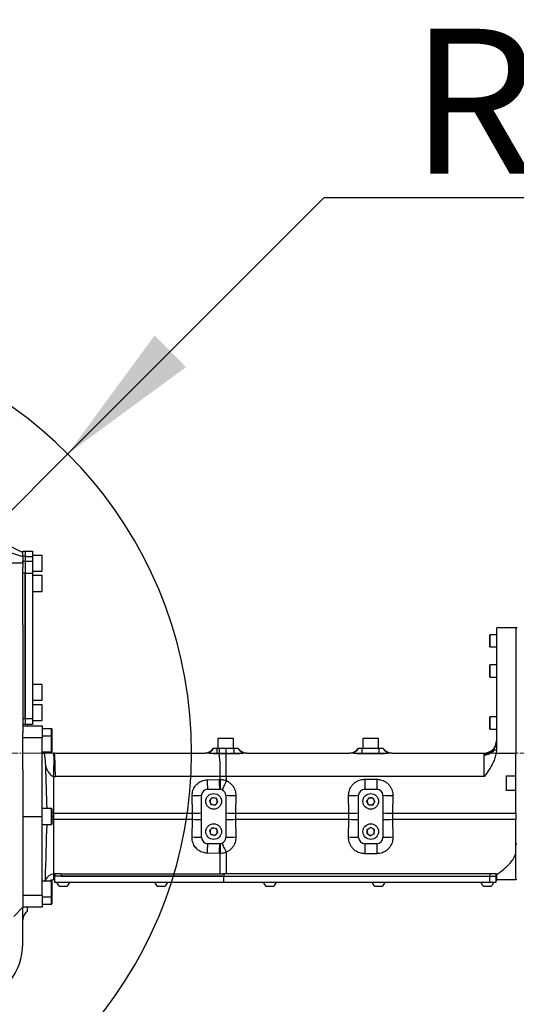
# Model space of a CAD drawing. Units: millimetres. Extents: x 0 to 10267, y 0 to 5940.
# Drawn here: x 6610 to 7021, y 2988 to 3803 of the extents above; entities that cross this region are included whole.
import ezdxf

# ---------------------------------------------------------------- set-up
doc = ezdxf.new("R2010")
doc.units = ezdxf.units.MM
doc.linetypes.add('SLD-中心线', pattern=[34.29, 30.48, -1.27, 1.27, -1.27])
doc.linetypes.add('SLD-实线', pattern=[0])
doc.layers.add('PDF_TEXT', color=7, linetype='SLD-实线')
doc.styles.add('SLDTEXTSTYLE1', font='SIMSUN.TTC')
doc.dimstyles.new('SLDDIMSTYLE2', dxfattribs={"dimtxt": 120, "dimasz": 120, "dimexe": 0, "dimexo": 0.0625, "dimgap": 30, "dimtad": 0, "dimtih": 1, "dimtoh": 1, "dimrnd": 1e-09, "dimzin": 12, "dimdsep": 46, "dimtxsty": 'SLDTEXTSTYLE1', "dimsah": 1, "dimcen": 0, "dimadec": 0, "dimazin": 3, "dimtfac": 1, "dimtdec": 3, "dimtofl": 0, "dimtmove": 0, "dimatfit": 3, "dimfxl": 1, "dimfrac": 2, "dimtolj": 1, "dimtzin": 12, "dimarcsym": 0})
doc.dimstyles.new('SLDDIMSTYLE3', dxfattribs={"dimtxt": 120, "dimasz": 120, "dimexe": 0, "dimexo": 0.0625, "dimgap": 30, "dimtad": 0, "dimtih": 1, "dimtoh": 1, "dimdec": 4, "dimzin": 12, "dimdsep": 46, "dimtxsty": 'SLDTEXTSTYLE1', "dimsah": 1, "dimcen": 0.09, "dimazin": 3, "dimtfac": 1, "dimtdec": 3, "dimtofl": 0, "dimtmove": 0, "dimatfit": 3, "dimfxl": 1, "dimfrac": 2, "dimtolj": 1, "dimtzin": 12, "dimarcsym": 0})

# ---------------------------------------------------------------- blocks, each defined once
blk = doc.blocks.new('_D_21')
at = {"layer": 'PDF_TEXT'}
for p, q in [((6649.97, 3443.52), (6862.04, 3655.59)), ((6862.04, 3655.59), (7282.63, 3655.59)), ((6402.48, 3196.03), (6649.97, 3443.52))]:
    blk.add_line(p, q, dxfattribs=at)
blk.add_solid([(6649.97, 3443.52), (6747.87, 3515.32), (6721.77, 3541.42)], dxfattribs=at)
at = {"layer": 'PDF_TEXT', "insert": (6933.46, 3795.23), "char_height": 120, "attachment_point": 1, "style": 'SLDTEXTSTYLE1'}
blk.add_mtext('R350', dxfattribs=at)
blk = doc.blocks.new('_D_22')
at = {"layer": 'PDF_TEXT'}
blk.add_line((7393.86, 3196.03), (7563.69, 3196.03), dxfattribs=at)
for start, end in [(90.39661, 160), (0, 69.25445)]:
    blk.add_arc((6402.48, 3196.03), 1160.21, start, end, dxfattribs=at)
for points in [[(5312.24, 3592.85), (5376.03, 3696.15), (5342.03, 3710.55)], [(7562.69, 3196.03), (7574.95, 3316.82), (7538.07, 3314.92)]]:
    blk.add_solid(points, dxfattribs=at)
at = {"layer": 'PDF_TEXT', "char_height": 120, "attachment_point": 1, "style": 'SLDTEXTSTYLE1'}
for s, insert in [('160°', (6464.28, 4408.42)), ('+', (6394.45, 4408.42))]:
    blk.add_mtext(s, dxfattribs=dict(at, insert=insert))
blk = doc.blocks.new('_D_23')
at = {"layer": 'PDF_TEXT'}
blk.add_line((7393.86, 3196.03), (7563.69, 3196.03), dxfattribs=at)
for start, end in [(290.74555, 0), (200, 269.60339)]:
    blk.add_arc((6402.48, 3196.03), 1160.21, start, end, dxfattribs=at)
for points in [[(7562.69, 3196.03), (7538.07, 3077.14), (7574.95, 3075.24)], [(5312.24, 2799.21), (5342.03, 2681.52), (5376.03, 2695.91)]]:
    blk.add_solid(points, dxfattribs=at)
at = {"layer": 'PDF_TEXT', "char_height": 120, "attachment_point": 1, "style": 'SLDTEXTSTYLE1'}
for s, insert in [('160°', (6464.28, 2123.25)), ('-', (6394.45, 2123.25))]:
    blk.add_mtext(s, dxfattribs=dict(at, insert=insert))

msp = doc.modelspace()

# ---------------------------------------------------------------- linework, layer by layer
at = {"color": 7, "linetype": 'SLD-实线', "lineweight": 25}
for p, q in [((6602.30911, 3367.22435), (6612.69766, 3362.03008)), ((6612.69766, 3358.32652), (6597.83698, 3363.28008)), ((6612.69766, 3363.03008), (6614.69766, 3363.03008)), ((6612.69766, 3358.78008), (6612.69766, 3363.03008)), ((6612.69766, 3359.00419), (6612.69766, 3358.32652)), ((6614.69766, 3358.78008), (6612.69766, 3358.78008)), ((6612.69766, 3358.32652), (6612.69766, 3358.78008)), ((6612.69766, 3358.32652), (6612.69766, 3354.66494)), ((6614.69766, 3363.03008), (6614.69766, 3358.78008)), ((6614.69766, 3363.03008), (6620.69766, 3363.03008)), ((6614.69766, 3358.78008), (6614.69766, 3354.66494)), ((6614.69766, 3358.63619), (6620.69766, 3358.63619)), ((6620.69766, 3363.03008), (6620.69766, 3358.63619)), ((6628.69766, 3359.53008), (6620.69766, 3359.53008)), ((6620.69766, 3358.63619), (6620.69766, 3354.38619)), ((6628.69766, 3346.53008), (6628.69766, 3359.53008)), ((6598.1808, 3353.28008), (6611.60365, 3353.28008)), ((6612.69766, 3354.66494), (6614.69766, 3354.66494)), ((6612.69766, 3353.8778), (6612.69766, 3354.63396)), ((6612.69766, 3353.8778), (6612.69766, 3353.28757)), ((6612.69766, 3353.28757), (6612.69766, 3349.90472)), ((6612.69766, 3344.79979), (6612.69766, 3349.90472)), ((6614.69766, 3354.66494), (6614.69766, 3344.79979)), ((6620.69766, 3354.38619), (6614.69766, 3354.38619)), ((6620.69766, 3354.38619), (6620.69766, 3344.53008)), ((6612.69766, 3302.04488), (6612.69766, 3344.79979)), ((6614.69766, 3344.79979), (6612.69766, 3344.79979)), ((6614.69766, 3224.53008), (6614.69766, 3344.79979)), ((6620.69766, 3344.53008), (6614.69766, 3344.53008)), ((6614.69766, 3344.53008), (6614.69766, 3224.53008)), ((6620.69766, 3346.53008), (6628.69766, 3346.53008)), ((6620.69766, 3344.53008), (6620.69766, 3224.53008)), ((6628.69766, 3342.78008), (6620.69766, 3342.78008)), ((6628.69766, 3329.78008), (6628.69766, 3342.78008)), ((6620.69766, 3329.78008), (6628.69766, 3329.78008)), ((6612.69766, 3302.04488), (6612.69766, 3225.63948)), ((7020.69766, 3299.65532), (7005.19766, 3299.65532)), ((7005.19766, 3198.53008), (7005.19766, 3299.65532)), ((7021.69766, 3300.03008), (7020.69766, 3299.03008)), ((7020.69766, 3299.65532), (7020.69766, 3196.03008)), ((6999.19766, 3286.30896), (6999.19766, 3293.65896)), ((7005.19766, 3293.75896), (6999.29766, 3293.75896)), ((6999.29766, 3293.75896), (6999.29766, 3286.25896)), ((6999.19766, 3283.85896), (6999.19766, 3286.30896)), ((6999.29766, 3286.25896), (6999.29766, 3283.75896)), ((6999.29766, 3283.75896), (7005.19766, 3283.75896)), ((7004.69766, 3283.75896), (7004.69766, 3268.91233)), ((6999.19766, 3259.66881), (6999.19766, 3268.81233)), ((7005.19766, 3268.91233), (6999.29766, 3268.91233)), ((6999.29766, 3268.91233), (6999.29766, 3259.5822)), ((6999.19766, 3259.01233), (6999.19766, 3259.66881)), ((6999.29766, 3259.5822), (6999.29766, 3258.91233)), ((6999.29766, 3258.91233), (7005.19766, 3258.91233)), ((7004.69766, 3258.91233), (7004.69766, 3225.87671)), ((6628.69766, 3252.78008), (6620.69766, 3252.78008)), ((6628.69766, 3239.78008), (6628.69766, 3252.78008)), ((6620.69766, 3239.78008), (6628.69766, 3239.78008)), ((6628.69766, 3236.03008), (6620.69766, 3236.03008)), ((6628.69766, 3223.03008), (6628.69766, 3236.03008)), ((6999.19766, 3215.97671), (6999.19766, 3225.77671)), ((7005.19766, 3225.87671), (6999.29766, 3225.87671)), ((6999.29766, 3225.87671), (6999.29766, 3215.87671)), ((6612.69766, 3225.63948), (6612.69766, 3212.6374)), ((6612.69766, 3224.53008), (6614.69766, 3224.53008)), ((6614.69766, 3219.53008), (6612.69766, 3219.53008)), ((6612.69766, 3218.53008), (6628.69766, 3218.53008)), ((6614.69766, 3224.53008), (6614.69766, 3219.53008)), ((6614.69766, 3224.53008), (6620.69766, 3224.53008)), ((6620.69766, 3219.53008), (6614.69766, 3219.53008)), ((6616.69766, 3218.53008), (6616.69766, 3219.53008)), ((6620.69766, 3224.53008), (6620.69766, 3219.53008)), ((6620.69766, 3223.03008), (6628.69766, 3223.03008)), ((6628.69766, 3218.53008), (6628.69766, 3208.53008)), ((6612.69766, 3208.53008), (6612.69766, 3212.6374)), ((6636.59766, 3216.03008), (6628.69766, 3216.03008)), ((6636.59766, 3210.03008), (6628.69766, 3210.03008)), ((6636.59766, 3210.03008), (6636.59766, 3216.03008)), ((6636.59766, 3197.03008), (6636.59766, 3210.03008)), ((6636.69766, 3215.93008), (6636.69766, 3209.93008)), ((6636.69766, 3209.93008), (6636.69766, 3197.13008)), ((6999.29766, 3215.87671), (7005.19766, 3215.87671)), ((7004.69766, 3215.87671), (7004.69766, 3205.76938)), ((6628.69766, 3208.53008), (6612.69766, 3208.53008)), ((6612.69766, 3182.4961), (6612.69766, 3208.53008)), ((6628.69766, 3143.53008), (6628.69766, 3208.53008)), ((6774.19766, 3208.03008), (6774.19766, 3200.03008)), ((6787.19766, 3208.03008), (6774.19766, 3208.03008)), ((6787.19766, 3200.03008), (6787.19766, 3208.03008)), ((6894.19766, 3208.03008), (6894.19766, 3200.03008)), ((6907.19766, 3208.03008), (6894.19766, 3208.03008)), ((6907.19766, 3200.03008), (6907.19766, 3208.03008)), ((7004.69191, 3205.69103), (7004.69766, 3206.03008)), ((6628.69766, 3197.03008), (6636.59766, 3197.03008)), ((6638.69766, 3196.03008), (6763.60328, 3196.03008)), ((6770.69766, 3200.03008), (6770.94465, 3200.03008)), ((6770.94465, 3200.03008), (6773.69766, 3200.03008)), ((6775.44666, 3195.32157), (6773.56777, 3195.34168)), ((6773.69766, 3200.03008), (6775.5784, 3200.03008)), ((6775.5784, 3200.03008), (6781.17364, 3200.03008)), ((6781.17364, 3195.29103), (6781.17364, 3200.03008)), ((6781.17364, 3200.03008), (6787.69766, 3200.03008)), ((6781.17364, 3176.55362), (6781.17364, 3195.29103)), ((6787.69766, 3195.29103), (6781.17364, 3195.29103)), ((6787.69766, 3200.03008), (6790.52845, 3200.03008)), ((6787.69766, 3195.29103), (6787.69766, 3200.03008)), ((6790.52845, 3200.03008), (6790.69766, 3200.03008)), ((6798.07721, 3196.03008), (6883.31811, 3196.03008)), ((6890.69766, 3200.03008), (6890.86687, 3200.03008)), ((6890.86687, 3200.03008), (6893.69766, 3200.03008)), ((6893.69766, 3195.29103), (6893.69766, 3200.03008)), ((6893.69766, 3200.03008), (6907.69766, 3200.03008)), ((6907.69766, 3195.29103), (6893.69766, 3195.29103)), ((6907.69766, 3195.29103), (6907.69766, 3200.03008)), ((6907.69766, 3200.03008), (6910.52845, 3200.03008)), ((6910.52845, 3200.03008), (6910.69766, 3200.03008)), ((6918.07721, 3196.03008), (6994.69766, 3196.03008)), ((6994.69766, 3195.16733), (6994.69766, 3196.03008)), ((6994.69766, 3176.55362), (6994.69766, 3194.4508)), ((7002.30925, 3198.53008), (7003.00212, 3198.53008)), ((7004.69436, 3198.53008), (7004.4792, 3196.03008)), ((7004.4792, 3196.03008), (7020.69766, 3196.03008)), ((7004.69436, 3198.53008), (7005.19766, 3198.53008)), ((7021.69766, 3196.03008), (7020.69766, 3196.03008)), ((7020.69766, 3177.01823), (7020.69766, 3196.03008)), ((6612.69766, 3182.4961), (6612.69766, 3068.77394)), ((7012.69766, 3177.01823), (7020.69766, 3177.01823)), ((7012.69766, 3177.01823), (7012.69766, 3165.03041)), ((7020.69766, 3176.83955), (7020.69766, 3177.01823)), ((6638.19845, 3176.59102), (6638.19845, 3146.14777)), ((6776.18159, 3176.55362), (6639.69607, 3176.55362)), ((6765.19845, 3173.8688), (6775.19845, 3174.21393)), ((6775.19845, 3174.21393), (6776.18312, 3174.20884)), ((6776.18312, 3174.20884), (6776.18159, 3176.55362)), ((6781.17364, 3176.55362), (6781.17587, 3173.13821)), ((6994.69766, 3176.55362), (6781.17364, 3176.55362)), ((6895.69766, 3174.3158), (6905.69766, 3174.3158)), ((6895.69766, 3174.3158), (6895.69766, 3166.03008)), ((6905.69766, 3174.3158), (6905.69766, 3166.03008)), ((7020.69766, 3165.2206), (7020.69766, 3176.83955)), ((6753.24632, 3146.14777), (6752.8874, 3160.76831)), ((6760.69766, 3146.40954), (6760.69766, 3161.03008)), ((6765.69766, 3166.03008), (6775.69766, 3166.03008)), ((6780.69766, 3161.03008), (6780.69766, 3146.40954)), ((6789.01938, 3160.76831), (6788.75114, 3146.14777)), ((6882.64418, 3146.14777), (6882.37594, 3160.76831)), ((6890.69766, 3146.40954), (6890.69766, 3161.03008)), ((6895.69766, 3166.03008), (6905.69766, 3166.03008)), ((6910.69766, 3161.03008), (6910.69766, 3146.40954)), ((6919.01938, 3160.76831), (6918.75114, 3146.14777)), ((7020.69766, 3165.03041), (7012.69766, 3165.03041)), ((7020.69766, 3165.03041), (7020.69766, 3165.2206)), ((7020.69766, 3146.14777), (7020.69766, 3165.03041)), ((6769.5465, 3159.27937), (6767.31937, 3156.71578)), ((6767.31937, 3156.71578), (6768.44816, 3153.44075)), ((6771.84881, 3152.78079), (6768.44816, 3153.44075)), ((6769.5465, 3159.27937), (6772.94716, 3158.61941)), ((6774.07595, 3155.34438), (6771.84881, 3152.78079)), ((6774.07595, 3155.34438), (6772.94716, 3158.61941)), ((6899.02862, 3159.04626), (6897.26782, 3156.06305)), ((6898.97095, 3153.04654), (6897.26782, 3156.06305)), ((6898.97095, 3153.04654), (6902.36669, 3153.0139)), ((6899.02862, 3159.04626), (6902.42436, 3159.01362)), ((6902.36669, 3153.0139), (6904.1275, 3155.99711)), ((6902.42436, 3159.01362), (6904.1275, 3155.99711)), ((6636.59766, 3150.03008), (6628.69766, 3150.03008)), ((6636.59766, 3137.03008), (6636.59766, 3150.03008)), ((6636.69766, 3149.93008), (6636.69766, 3137.13008)), ((6638.19845, 3146.14777), (6753.24632, 3146.14777)), ((6760.69766, 3140.65061), (6760.69766, 3146.40954)), ((6780.69766, 3146.40954), (6780.69766, 3140.65061)), ((6788.75114, 3146.14777), (6882.64418, 3146.14777)), ((6890.69766, 3140.65061), (6890.69766, 3146.40954)), ((6910.69766, 3146.40954), (6910.69766, 3140.65061)), ((6918.75114, 3146.14777), (7020.69766, 3146.14777)), ((7020.69766, 3146.14777), (7020.69766, 3140.91238)), ((6612.69766, 3143.53008), (6628.69766, 3143.53008)), ((6628.69766, 3078.53008), (6628.69766, 3143.53008)), ((6628.69766, 3137.03008), (6636.59766, 3137.03008)), ((6638.19828, 3143.53008), (6636.69766, 3143.53008)), ((6638.19845, 3140.91238), (6638.19845, 3095.88049)), ((6753.24632, 3140.91238), (6638.19845, 3140.91238)), ((6752.8874, 3126.29185), (6753.24632, 3140.91238)), ((6760.69766, 3126.03008), (6760.69766, 3140.65061)), ((6780.69766, 3140.65061), (6780.69766, 3126.03008)), ((6788.75114, 3140.91238), (6789.01938, 3126.29185)), ((6882.64418, 3140.91238), (6788.75114, 3140.91238)), ((6882.37594, 3126.29185), (6882.64418, 3140.91238)), ((6890.69766, 3126.03008), (6890.69766, 3140.65061)), ((6910.69766, 3140.65061), (6910.69766, 3126.03008)), ((6918.75114, 3140.91238), (6919.01938, 3126.29185)), ((7020.69766, 3140.91238), (6918.75114, 3140.91238)), ((7020.69766, 3112.88609), (7020.69766, 3140.91238)), ((6769.62339, 3134.30559), (6767.33646, 3131.7952)), ((6767.33646, 3131.7952), (6768.38777, 3128.49447)), ((6771.77193, 3127.75457), (6768.38777, 3128.49447)), ((6769.62339, 3134.30559), (6773.00755, 3133.56569)), ((6774.05885, 3130.26496), (6771.77193, 3127.75457)), ((6774.05885, 3130.26496), (6773.00755, 3133.56569)), ((6897.65582, 3129.40827), (6897.7414, 3132.80309)), ((6897.65582, 3129.40827), (6900.61122, 3127.60117)), ((6897.7414, 3132.80309), (6900.7841, 3134.45899)), ((6903.65391, 3129.25706), (6900.61122, 3127.60117)), ((6903.7395, 3132.65188), (6900.7841, 3134.45899)), ((6903.65391, 3129.25706), (6903.7395, 3132.65188)), ((6775.69766, 3121.03008), (6765.69766, 3121.03008)), ((6905.69766, 3121.03008), (6895.69766, 3121.03008)), ((6895.69766, 3121.03008), (6895.69766, 3112.74436)), ((6905.69766, 3121.03008), (6905.69766, 3112.74436)), ((7020.69766, 3121.03008), (7021.69766, 3121.03008)), ((6775.19845, 3112.84623), (6765.19845, 3113.19136)), ((6776.18312, 3112.85132), (6775.19845, 3112.84623)), ((6776.17211, 3096.03008), (6776.18312, 3112.85132)), ((6781.17587, 3113.92194), (6781.16417, 3096.03008)), ((6905.69766, 3112.74436), (6895.69766, 3112.74436)), ((7020.69766, 3091.03008), (7020.69766, 3112.88608)), ((6643.99613, 3096.03008), (6638.69766, 3096.03008)), ((6638.69766, 3095.89712), (6638.69766, 3096.03008)), ((6639.19766, 3096.03008), (6639.19766, 3094.03008)), ((6643.99613, 3096.03008), (6644.44735, 3096.03008)), ((6644.44735, 3096.03008), (6644.44735, 3094.03008)), ((6644.44735, 3096.03008), (6778.18807, 3096.03008)), ((6781.16417, 3096.03008), (6778.18807, 3096.03008)), ((6779.19766, 3096.03008), (6779.19766, 3094.03008)), ((7004.69766, 3096.03008), (6781.16417, 3096.03008)), ((6999.19766, 3096.03008), (6999.19766, 3094.03008)), ((7004.19766, 3096.03008), (7004.19766, 3094.03008)), ((7004.69766, 3096.03008), (7004.69766, 3095.89919)), ((7005.61137, 3095.89919), (7004.69766, 3095.19549)), ((7004.69766, 3095.89919), (7005.61137, 3095.89919)), ((7004.69766, 3095.19549), (7004.69766, 3095.89919)), ((6636.59766, 3090.03008), (6628.69766, 3090.03008)), ((6631.1376, 3090.03008), (6631.21464, 3090.89353)), ((6636.59766, 3077.03008), (6636.59766, 3090.03008)), ((6636.69766, 3089.93008), (6636.69766, 3077.13008)), ((6639.19766, 3089.03008), (6639.19766, 3094.03008)), ((6779.19766, 3094.03008), (6639.19766, 3094.03008)), ((6779.19766, 3089.03008), (6639.19766, 3089.03008)), ((6644.44735, 3094.03008), (6779.19766, 3094.03008)), ((6779.19766, 3094.03008), (6999.19766, 3094.03008)), ((6779.19766, 3089.03008), (6779.19766, 3094.03008)), ((6999.19766, 3089.03008), (6779.19766, 3089.03008)), ((6999.19766, 3094.03008), (7004.19766, 3094.03008)), ((6999.19766, 3089.03008), (6999.19766, 3094.03008)), ((7004.19766, 3089.03008), (6999.19766, 3089.03008)), ((7004.19766, 3094.03008), (7004.19766, 3089.03008)), ((7004.69766, 3095.19549), (7004.69766, 3091.07564)), ((7004.69766, 3091.07564), (7005.56509, 3091.03008)), ((7005.56509, 3091.03008), (7004.69766, 3091.03008)), ((7020.69766, 3092.03008), (7021.69766, 3091.03008)), ((6649.19766, 3085.73008), (6643.19766, 3085.73008)), ((6730.19766, 3085.73008), (6724.19766, 3085.73008)), ((6820.19766, 3085.73008), (6814.19766, 3085.73008)), ((6910.19766, 3085.73008), (6904.19766, 3085.73008)), ((7000.19766, 3085.73008), (6994.19766, 3085.73008)), ((6612.69766, 3078.53008), (6628.69766, 3078.53008)), ((6628.69766, 3078.53008), (6628.69766, 3068.53008)), ((6628.69766, 3077.03008), (6636.59766, 3077.03008)), ((6628.69766, 3071.03008), (6636.59766, 3071.03008)), ((6636.59766, 3071.03008), (6636.59766, 3077.03008)), ((6636.69766, 3077.13008), (6636.69766, 3071.13008)), ((6612.69766, 3068.53008), (6605.27612, 3060.66325)), ((6612.69766, 3068.77394), (6612.69766, 3068.53008)), ((6628.69766, 3068.53008), (6612.69766, 3068.53008)), ((6612.69766, 3038.13656), (6612.69766, 3068.53008)), ((6616.69766, 3065.03008), (6616.69766, 3068.53008))]:
    msp.add_line(p, q, dxfattribs=at)
at = {"color": 7, "linetype": 'SLD-实线', "lineweight": 25, "flags": 128}
for points in [[(6638.19845, 3176.59102), (6638.32423, 3179.37619), (6638.42795, 3182.09644), (6638.50758, 3184.69838), (6638.56155, 3187.13096), (6638.5888, 3189.34645), (6638.5888, 3191.30136), (6638.56155, 3192.95734), (6638.50758, 3194.2819), (6638.42795, 3195.24904), (6638.32423, 3195.83979), (6638.19845, 3196.04255)], [(6639.69607, 3176.55362), (6639.68258, 3179.34668), (6639.64971, 3182.07445), (6639.59809, 3184.68324), (6639.52875, 3187.12169), (6639.44305, 3189.34179), (6639.34267, 3191.29985), (6639.2296, 3192.95732), (6639.10606, 3194.28158), (6638.97447, 3195.24654), (6638.83744, 3195.83323), (6638.69766, 3196.03008)], [(6781.17587, 3173.13821), (6780.66462, 3172.00686), (6780.16132, 3170.89714), (6779.67376, 3169.82628), (6779.20954, 3168.81092), (6778.77584, 3167.86682), (6778.37942, 3167.00864), (6778.02642, 3166.24971), (6777.72232, 3165.60181)], [(6638.19845, 3146.14777), (6637.4478, 3146.1495), (6636.70425, 3146.15271), (6636.69766, 3146.15274)], [(6638.19845, 3140.91238), (6637.4478, 3140.91066), (6636.70425, 3140.90745), (6636.69766, 3140.90742)], [(6781.17587, 3113.92194), (6780.66462, 3115.0533), (6780.16132, 3116.16302), (6779.67376, 3117.23388), (6779.20954, 3118.24924), (6778.77584, 3119.19334), (6778.37942, 3120.05152), (6778.02642, 3120.81045), (6777.72232, 3121.45835)]]:
    msp.add_lwpolyline(points, dxfattribs=at)
at = {"color": 7, "linetype": 'SLD-实线', "lineweight": 25}
for centre in [(6770.69766, 3156.03008), (6900.69766, 3156.03008), (6770.69766, 3131.03008), (6900.69766, 3131.03008)]:
    msp.add_circle(centre, 6.5, dxfattribs=at)
for centre, radius, start, end in [((6999.29766, 3293.65896), 0.1, 90, 180), ((6999.29766, 3283.85896), 0.1, 180, 270), ((6999.29766, 3268.81233), 0.1, 90, 180), ((6999.29766, 3259.01233), 0.1, 180, 270), ((6999.29766, 3225.77671), 0.1, 90, 180), ((6636.59766, 3215.93008), 0.1, 0, 90), ((6636.59766, 3209.93008), 0.1, 0, 90), ((6999.29766, 3215.97671), 0.1, 180, 270), ((6994.69766, 3206.03008), 10, 270, 353.38644756), ((6638.69766, 3206.03008), 10, 244.15806724, 267.13857647), ((6636.59766, 3197.13008), 0.1, 270, 360), ((6638.69766, 3206.03008), 10, 267.13857647, 270), ((6762.69766, 3206.03008), 10, 270, 323.13010235), ((6763.4859, 3204.98247), 8.95316, 270.75122103, 326.41698933), ((6548.00731, 3203.93678), 225.72416, 357.81776967, 359.00830946), ((6548.3635, 3204.03128), 227.25013, 357.80351501, 358.9911397), ((6616.70741, 3179.70718), 159.50536, 358.86713896, 5.61783101), ((6798.15648, 3205.30266), 9.27291, 214.65263141, 269.51020878), ((6798.69766, 3206.03008), 10, 216.86989765, 270), ((6882.69766, 3206.03008), 10, 270, 323.13010235), ((6883.23884, 3205.30266), 9.27291, 270.48979122, 325.34736859), ((6918.15648, 3205.30266), 9.27291, 214.65263141, 269.51020878), ((6918.69766, 3206.03008), 10, 216.86989765, 270), ((6994.81771, 3204.69903), 10.24893, 269.3288643, 322.99308015), ((6994.74532, 3205.35525), 10.18803, 269.73193762, 317.93907995), ((6639.69607, 3206.55362), 30, 267.13857647, 270), ((6891.79857, 3177.99601), 126.66738, 181.86720172, 185.4206629), ((6894.31524, 3177.37276), 119.15866, 181.519055, 185.4622393), ((6898.89826, 3168.31231), 122.85673, 177.24901976, 181.07064066), ((6746.78164, 3459.5881), 298.88216, 271.17055876, 272.66866962), ((6765.69766, 3161.03008), 5, 90, 180), ((6775.69766, 3161.03008), 5, 85.80994056, 90), ((6775.69766, 3161.03008), 5, 66.11306533, 85.80994056), ((6775.69766, 3161.03008), 5, 0, 66.11306533), ((6792.4105, 3400.97855), 240.23417, 267.2053837, 269.19119281), ((6878.98482, 3400.97855), 240.23417, 270.80880719, 272.7946163), ((6895.69766, 3161.03008), 5, 90, 180), ((6905.69766, 3161.03008), 5, 0, 90), ((6922.4105, 3400.97855), 240.23417, 267.2053837, 269.19119281), ((6770.69766, 3156.03008), 3, 139.01730327, 190.97118068), ((6770.69766, 3156.03008), 3, 207.06342587, 250.97118068), ((6770.69766, 3156.03008), 3, 87.06342587, 139.01730327), ((6770.69766, 3156.03008), 3, 267.06342587, 319.01730327), ((6770.69766, 3156.03008), 3, 27.06342587, 70.97118068), ((6770.69766, 3156.03008), 3, 319.01730327, 10.97118068), ((6900.69766, 3156.03008), 3, 157.49541729, 201.40317211), ((6900.69766, 3156.03008), 3, 217.49541729, 269.4492947), ((6900.69766, 3156.03008), 3, 89.4492947, 141.40317211), ((6900.69766, 3156.03008), 3, 269.4492947, 321.40317211), ((6900.69766, 3156.03008), 3, 37.49541729, 89.4492947), ((6900.69766, 3156.03008), 3, 337.49541729, 21.40317211), ((6636.59766, 3149.93008), 0.1, 0, 90), ((6746.01899, 3458.05865), 311.99459, 271.32737078, 272.69663723), ((6792.89722, 3397.7198), 251.60619, 267.22082606, 269.05581151), ((6878.4981, 3397.7198), 251.60619, 270.94418849, 272.77917394), ((6922.89722, 3397.7198), 251.60619, 267.22082606, 269.05581151), ((6636.59766, 3137.13008), 0.1, 270, 360), ((6746.01899, 2829.00151), 311.99459, 87.30336277, 88.67262922), ((6792.89722, 2889.34036), 251.60619, 90.94418849, 92.77917394), ((6878.4981, 2889.34036), 251.60619, 87.22082606, 89.05581151), ((6922.89722, 2889.34036), 251.60619, 90.94418849, 92.77917394), ((6770.69766, 3131.03008), 3, 137.66702813, 189.62090554), ((6770.69766, 3131.03008), 3, 205.71315072, 249.62090554), ((6770.69766, 3131.03008), 3, 85.71315072, 137.66702813), ((6770.69766, 3131.03008), 3, 265.71315072, 317.66702813), ((6770.69766, 3131.03008), 3, 25.71315072, 69.62090554), ((6770.69766, 3131.03008), 3, 317.66702813, 9.62090554), ((6900.69766, 3131.03008), 3, 178.55589497, 230.50977238), ((6900.69766, 3131.03008), 3, 126.60201756, 178.55589497), ((6900.69766, 3131.03008), 3, 246.60201756, 290.50977238), ((6900.69766, 3131.03008), 3, 66.60201756, 110.50977238), ((6900.69766, 3131.03008), 3, 306.60201756, 358.55589497), ((6900.69766, 3131.03008), 3, 358.55589497, 50.50977238), ((6746.78164, 2827.47206), 298.88216, 87.33133038, 88.82944124), ((6765.69766, 3126.03008), 5, 180, 270), ((6891.79857, 3109.06415), 126.66738, 174.5793371, 178.13279828), ((6894.31524, 3109.6874), 119.15866, 174.5377607, 178.480945), ((6775.69766, 3126.03008), 5, 270, 274.19005944), ((6898.89826, 3118.74785), 122.85673, 178.92935934, 182.75098024), ((6775.69766, 3126.03008), 5, 274.19005944, 293.88693467), ((6775.69766, 3126.03008), 5, 293.88693467, 0), ((6792.4105, 2886.08161), 240.23417, 90.80880719, 92.7946163), ((6878.98482, 2886.08161), 240.23417, 87.2053837, 89.19119281), ((6895.69766, 3126.03008), 5, 180, 270), ((6905.69766, 3126.03008), 5, 270, 0), ((6922.4105, 2886.08161), 240.23417, 90.80880719, 92.7946163), ((6638.94726, 3080.89919), 15, 90.95345541, 92.86142353), ((6613.35667, 3093.44905), 24.96049, 354.40986378, 5.59013622), ((6638.69766, 3081.03008), 10, 92.86142353, 115.84193276), ((6636.59766, 3089.93008), 0.1, 0, 90), ((6638.69766, 3081.03008), 10, 90, 92.86142353), ((6646.19766, 3090.19258), 5.37717, 192.48546749, 236.08828646), ((6646.19766, 3090.19258), 5.37717, 303.91171354, 347.51453251), ((6727.19766, 3090.19258), 5.37717, 192.48546749, 236.08828646), ((6727.19766, 3090.19258), 5.37717, 303.91171354, 347.51453251), ((6817.19766, 3090.19258), 5.37717, 192.48546749, 236.08828646), ((6817.19766, 3090.19258), 5.37717, 303.91171354, 347.51453251), ((6907.19766, 3090.19258), 5.37717, 192.48546749, 236.08828646), ((6907.19766, 3090.19258), 5.37717, 303.91171354, 347.51453251), ((6997.19766, 3090.19258), 5.37717, 192.48546749, 236.08828646), ((6997.19766, 3090.19258), 5.37717, 303.91171354, 347.51453251), ((6636.59766, 3077.13008), 0.1, 270, 360), ((6636.59766, 3071.13008), 0.1, 270, 360), ((6620.69766, 3058.10188), 8, 120, 180), ((6562.69766, 3038.13656), 50, 321.53251905, 0)]:
    msp.add_arc(centre, radius, start, end, dxfattribs=at)
for centre, major_axis, ratio, start_param, end_param in [((6610.43258, 3373.28008), (40.01524, -0.77982), 0.49942945, 4.751390019, 4.778754664), ((6638.69766, 3449.26395), (0, 381.5392), 0.026209627, 2.333503119, 2.47233238), ((6638.69766, 3206.03008), (0, 29.47581), 0.339261274, 2.333503119, 3.091651392), ((6781.17569, 3176.03008), (100.00003, -0.01309), 0.005235385, 1.570817563, 1.620758836), ((6638.69766, 3143.53008), (0, 100), 0.004993762, 1.544616388, 1.570796327), ((6638.69766, 2837.79621), (0, 381.5392), 0.026209627, 0.669260274, 0.845498108), ((6638.69766, 3143.53008), (0, 100), 0.004993762, 1.570796327, 1.596976266), ((6638.69766, 3081.03008), (0, 14.86895), 0.672542361, 0.049941262, 0.845498108)]:
    msp.add_ellipse(centre, major_axis=major_axis, ratio=ratio, start_param=start_param, end_param=end_param, dxfattribs=at)
for points, knots in [([(7004.69766, 3205.76938), (7004.59949, 3204.69033), (7004.39526, 3202.44549), (7003.10893, 3200.01109), (7002.05129, 3198.83664), (7001.77521, 3198.53008)], [0, 0, 0, 0, 0.406174848, 0.844994709, 1, 1, 1, 1]), ([(6630.18691, 3197.03008), (6630.38885, 3195.90813), (6631.06488, 3192.15205), (6631.30181, 3188.33952), (6631.46797, 3185.66581)], [0, 0, 0, 0, 0.298702546, 1, 1, 1, 1]), ([(6773.56777, 3195.34168), (6773.36848, 3195.34446), (6771.92231, 3195.3647), (6769.84397, 3195.48464), (6767.49732, 3195.70301), (6765.93727, 3195.86563), (6764.58919, 3195.99851), (6763.93572, 3196.01943), (6763.60328, 3196.03008)], [0, 0, 0, 0, 0.051992323, 0.377295857, 0.541047772, 0.709230817, 0.852075699, 1, 1, 1, 1]), ([(6781.17364, 3195.29103), (6781.01316, 3195.29107), (6779.1041, 3195.29151), (6777.19514, 3195.3072), (6775.44666, 3195.32157)], [0, 0, 0, 0, 0.084061084, 1, 1, 1, 1]), ([(6798.07721, 3196.03008), (6797.79466, 3196.01995), (6797.21812, 3195.99928), (6795.98019, 3195.86411), (6794.48494, 3195.69298), (6792.21223, 3195.46118), (6789.88009, 3195.30849), (6788.16413, 3195.29476), (6787.69766, 3195.29103)], [0, 0, 0, 0, 0.132805059, 0.27098712, 0.423441204, 0.580511425, 0.885964786, 1, 1, 1, 1]), ([(6893.69766, 3195.29103), (6893.23119, 3195.29476), (6891.51524, 3195.30849), (6889.20084, 3195.46004), (6886.92651, 3195.69108), (6885.44515, 3195.86073), (6884.19127, 3195.99783), (6883.61264, 3196.0192), (6883.31811, 3196.03008)], [0, 0, 0, 0, 0.114036011, 0.419491506, 0.572135484, 0.729015382, 0.862065534, 1, 1, 1, 1]), ([(6918.07721, 3196.03008), (6917.79466, 3196.01995), (6917.21812, 3195.99928), (6915.98019, 3195.86411), (6914.48494, 3195.69298), (6912.21223, 3195.46118), (6909.88009, 3195.30849), (6908.16413, 3195.29476), (6907.69766, 3195.29103)], [0, 0, 0, 0, 0.132805059, 0.27098712, 0.423441204, 0.580511425, 0.885964786, 1, 1, 1, 1]), ([(7004.4792, 3196.03008), (7004.19674, 3194.66262), (7003.62468, 3191.89314), (7001.62452, 3187.21595), (6998.62239, 3182.09383), (6996.01366, 3178.4141), (6994.7031, 3176.56131), (6994.69766, 3176.55362)], [0, 0, 0, 0, 0.190074658, 0.38495103, 0.690399217, 0.998714101, 1, 1, 1, 1]), ([(6994.69766, 3194.4508), (6994.70055, 3194.53782), (6994.70946, 3194.80564), (6994.70241, 3195.02156), (6994.69766, 3195.16733)], [0, 0, 0, 0, 0.324898664, 1, 1, 1, 1]), ([(7001.77521, 3198.53008), (7001.86125, 3198.53008), (7002.02434, 3198.53008), (7002.21783, 3198.53008), (7002.30925, 3198.53008)], [0, 0, 0, 0, 0.527524317, 1, 1, 1, 1]), ([(7003.00212, 3198.53008), (7003.22504, 3198.53008), (7003.75416, 3198.53008), (7004.4627, 3198.53008), (7004.61689, 3198.53008), (7004.69436, 3198.53008)], [0, 0, 0, 0, 0.2659123893, 0.6311761233, 1, 1, 1, 1]), ([(6752.8874, 3160.76831), (6752.93613, 3161.82716), (6753.01821, 3163.61096), (6753.80901, 3166.00063), (6754.93712, 3168.20574), (6756.88244, 3170.59851), (6759.41778, 3172.39016), (6761.98091, 3173.39197), (6763.75243, 3173.77825), (6764.83418, 3173.84599), (6765.19845, 3173.8688)], [0, 0, 0, 0, 0.158873099, 0.267645805, 0.37641763, 0.531169752, 0.728211154, 0.836592055, 0.944973356, 1, 1, 1, 1]), ([(6776.18312, 3174.20884), (6777.13445, 3174.1263), (6778.84489, 3173.97789), (6780.45936, 3173.39632), (6781.17587, 3173.13821)], [0, 0, 0, 0, 0.5561912068, 1, 1, 1, 1]), ([(6781.17587, 3173.13821), (6781.84852, 3172.79341), (6783.19381, 3172.10381), (6784.95241, 3170.66371), (6786.44732, 3168.97106), (6787.63799, 3167.05442), (6788.47682, 3164.96446), (6788.9655, 3162.84607), (6789.00215, 3161.43272), (6789.01938, 3160.76831)], [0, 0, 0, 0, 0.146029617, 0.292059052, 0.436941833, 0.581824424, 0.726666629, 0.871508713, 1, 1, 1, 1]), ([(6882.37594, 3160.76831), (6882.44135, 3161.93288), (6882.54893, 3163.8484), (6883.44451, 3166.37081), (6884.5986, 3168.51489), (6886.15388, 3170.40713), (6888.03054, 3171.96435), (6889.98003, 3173.09974), (6892.09436, 3173.87928), (6894.02653, 3174.26435), (6895.23634, 3174.30159), (6895.69766, 3174.3158)], [0, 0, 0, 0, 0.164682814, 0.270877111, 0.37707152, 0.509515269, 0.615758322, 0.722001506, 0.828257251, 0.934513067, 1, 1, 1, 1]), ([(6905.69766, 3174.3158), (6906.72167, 3174.24908), (6908.49605, 3174.13346), (6910.90036, 3173.31973), (6913.06346, 3172.19493), (6914.97925, 3170.66578), (6916.56351, 3168.81065), (6917.72617, 3166.87783), (6918.53412, 3164.77554), (6918.97674, 3162.7147), (6919.00626, 3161.36714), (6919.01938, 3160.76831)], [0, 0, 0, 0, 0.145027303, 0.251300453, 0.357573505, 0.490153874, 0.596385747, 0.702617481, 0.808833451, 0.915049335, 1, 1, 1, 1]), ([(6765.19845, 3113.19136), (6764.55079, 3113.2439), (6763.18471, 3113.35472), (6761.16716, 3113.94302), (6758.93166, 3114.99375), (6756.47869, 3116.85243), (6754.60082, 3119.32327), (6753.51123, 3121.8519), (6752.95246, 3124.01279), (6752.90964, 3125.51301), (6752.8874, 3126.29185)], [0, 0, 0, 0, 0.097808433, 0.206303054, 0.314797367, 0.469077685, 0.666083405, 0.774509247, 0.882935995, 1, 1, 1, 1]), ([(6789.01938, 3126.29185), (6789.00215, 3125.62744), (6788.9655, 3124.21409), (6788.47682, 3122.0957), (6787.63799, 3120.00574), (6786.44732, 3118.0891), (6784.95241, 3116.39645), (6783.19381, 3114.95635), (6781.84852, 3114.26675), (6781.17587, 3113.92194)], [0, 0, 0, 0, 0.1284912874, 0.2733333714, 0.4181755763, 0.5630581675, 0.7079409483, 0.8539703827, 1, 1, 1, 1]), ([(6895.69766, 3112.74436), (6894.67365, 3112.81108), (6892.89926, 3112.92669), (6890.49496, 3113.74043), (6888.33186, 3114.86523), (6886.41607, 3116.39438), (6884.83181, 3118.2495), (6883.66914, 3120.18233), (6882.86119, 3122.28462), (6882.41858, 3124.34546), (6882.38906, 3125.69302), (6882.37594, 3126.29185)], [0, 0, 0, 0, 0.145027303, 0.251300453, 0.357573505, 0.490153874, 0.596385747, 0.702617481, 0.808833451, 0.915049335, 1, 1, 1, 1]), ([(6919.01938, 3126.29185), (6918.95397, 3125.12728), (6918.84638, 3123.21176), (6917.9508, 3120.68935), (6916.79672, 3118.54527), (6915.24144, 3116.65303), (6913.36477, 3115.09581), (6911.41529, 3113.96041), (6909.30095, 3113.18088), (6907.36879, 3112.79581), (6906.15897, 3112.75856), (6905.69766, 3112.74436)], [0, 0, 0, 0, 0.164682814, 0.270877111, 0.37707152, 0.509515269, 0.615758322, 0.722001506, 0.828257251, 0.934513067, 1, 1, 1, 1]), ([(6781.17587, 3113.92194), (6780.25584, 3113.60192), (6778.63283, 3113.03736), (6776.92349, 3112.90754), (6776.18312, 3112.85132)], [0, 0, 0, 0, 0.566865558, 1, 1, 1, 1]), ([(7005.61137, 3095.89919), (7006.85946, 3096.81097), (7009.35985, 3098.6376), (7012.90689, 3101.64002), (7016.21985, 3104.94264), (7018.56747, 3108.02731), (7020.03343, 3110.73555), (7020.47478, 3112.16448), (7020.69766, 3112.88608)], [0, 0, 0, 0, 0.200478565, 0.401633086, 0.602305238, 0.806385799, 0.902226308, 1, 1, 1, 1]), ([(6638.69766, 3095.89712), (6638.69766, 3095.33734), (6638.69766, 3094.21779), (6638.69766, 3092.74449), (6638.69766, 3091.64763), (6638.69766, 3091.10152), (6638.69766, 3091.04935), (6638.69766, 3091.03008)], [0, 0, 0, 0, 0.217946179, 0.435892701, 0.653861516, 0.872117398, 1, 1, 1, 1]), ([(7020.69766, 3091.03008), (7020.65655, 3091.03008), (7020.57426, 3091.03008), (7019.9024, 3091.03008), (7018.73584, 3091.03008), (7016.99345, 3091.03008), (7014.94248, 3091.03008), (7012.32555, 3091.03008), (7009.21124, 3091.03008), (7006.78065, 3091.03008), (7005.56509, 3091.03008)], [0, 0, 0, 0, 0.078464532, 0.157074984, 0.272908189, 0.389057158, 0.516048582, 0.643131342, 0.82152836, 1, 1, 1, 1])]:
    msp.add_open_spline(points, degree=3, knots=knots, dxfattribs=at)
for points in [[(6753.24632, 3140.91238), (6753.26488, 3141.78495), (6753.30199, 3143.53008), (6753.26488, 3145.27521), (6753.24632, 3146.14777)], [(6788.75114, 3146.14777), (6788.73719, 3145.27521), (6788.70931, 3143.53008), (6788.73719, 3141.78495), (6788.75114, 3140.91238)], [(6882.64418, 3140.91238), (6882.65812, 3141.78495), (6882.686, 3143.53008), (6882.65812, 3145.27521), (6882.64418, 3146.14777)], [(6918.75114, 3146.14777), (6918.73719, 3145.27521), (6918.70931, 3143.53008), (6918.73719, 3141.78495), (6918.75114, 3140.91238)]]:
    msp.add_open_spline(points, degree=3, dxfattribs=at)
at = {"layer": 'PDF_TEXT', "linetype": 'SLD-中心线', "lineweight": 18}
msp.add_line((6132.52197, 3196.03008), (7393.86415, 3196.03008), dxfattribs=at)
at = {"layer": 'PDF_TEXT'}
for radius in [1674, 350]:
    msp.add_arc((6402.47969, 3196.03008), radius, 200, 160, dxfattribs=at)

# ---------------------------------------------------------------- dimensions: what is measured, and where the dimension line sits
for base, line1, line2, text, picture, middle in [((7357.17998, 3855.30339), ((6132.52197, 3196.03008), (7393.86415, 3196.03008)), ((6073.58727, 3315.73713), (4829.43424, 3768.5718)), '+<>', '_D_22', (6603.94854, 4338.61672)), ((5733.72353, 2247.94826), ((6073.58727, 3076.32303), (4829.43424, 2623.48836)), ((6132.52197, 3196.03008), (7393.86415, 3196.03008)), '-<>', '_D_23', (6603.94854, 2053.44344))]:
    dim = msp.add_angular_dim_2l(base=base, line1=line1, line2=line2, text=text, dimstyle='SLDDIMSTYLE3', dxfattribs=at)
    dim.commit()
    dim.dimension.update_dxf_attribs({"geometry": picture, "text_midpoint": middle, "dimtype": 162})
dim = msp.add_radius_dim(center=(6402.47969, 3196.03008), mpoint=(6649.96706, 3443.51745), text=' <> ', dimstyle='SLDDIMSTYLE2', dxfattribs=at)
dim.commit()
dim.dimension.update_dxf_attribs({"geometry": '_D_21', "text_midpoint": (7073.13091, 3725.42713), "dimtype": 164})

doc.saveas('drawing.dxf')
